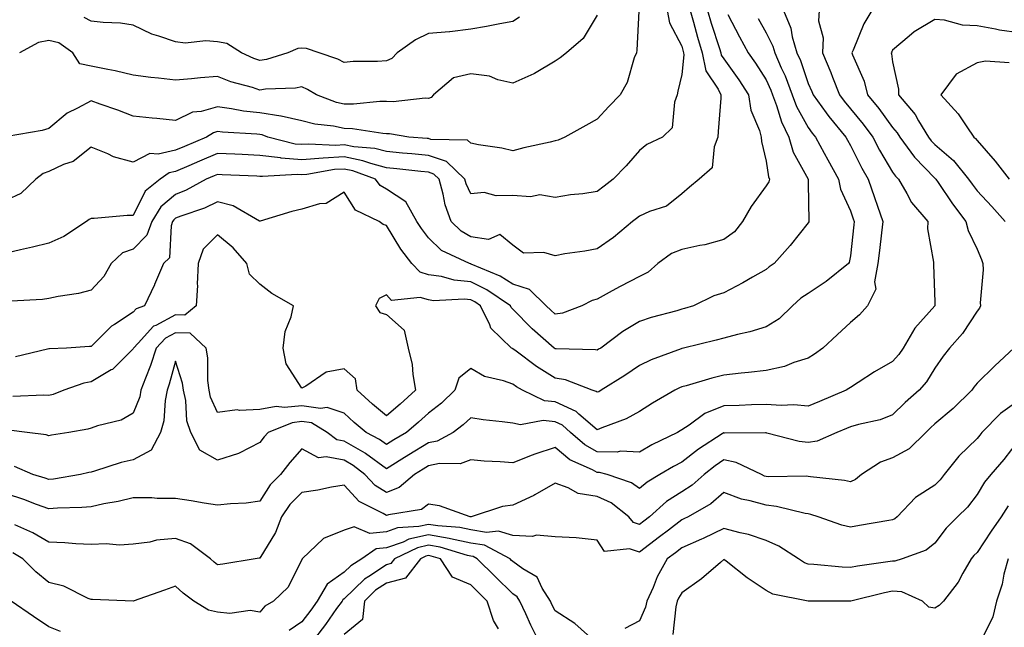
# Model space of a CAD drawing. Units: inches. Extents: x 1031843 to 1034483, y 7221338 to 7223978.
# Drawn here: x 1033201 to 1033435, y 7222536 to 7222680 of the extents above; entities that cross this region are included whole.
import ezdxf

# ---------------------------------------------------------------- set-up
doc = ezdxf.new("R2010")
doc.units = ezdxf.units.IN
doc.header["$MEASUREMENT"] = 0
doc.layers.add('Contour_10317221', color=7, linetype='Continuous', true_color=0x3a7ffb)

msp = doc.modelspace()

# ---------------------------------------------------------------- linework, layer by layer
at = {"layer": 'Contour_10317221'}
for points in [[(1033354.57, 7222681.92, 2959), (1033355.14, 7222679.01, 2959), (1033358.05, 7222673.44, 2959), (1033358.36, 7222672.23, 2959), (1033358.46, 7222671.92, 2959), (1033358.58, 7222671.39, 2959), (1033358.05, 7222666.76, 2959), (1033357.17, 7222662.8, 2959), (1033356.98, 7222661.92, 2959), (1033356.33, 7222660.2, 2959), (1033355.82, 7222654.15, 2959), (1033353.48, 7222651.92, 2959), (1033349.81, 7222650.16, 2959), (1033348.05, 7222648.76, 2959), (1033344.89, 7222645.08, 2959), (1033341.82, 7222641.92, 2959), (1033339.67, 7222640.3, 2959), (1033338.05, 7222639.01, 2959), (1033334.63, 7222638.5, 2959), (1033331.72, 7222638.25, 2959), (1033328.05, 7222637.6, 2959), (1033324.4, 7222638.27, 2959), (1033322.23, 7222637.74, 2959), (1033318.05, 7222638.11, 2959), (1033314.09, 7222637.96, 2959), (1033311.21, 7222638.76, 2959), (1033308.05, 7222638.5, 2959), (1033306.96, 7222640.83, 2959), (1033306.64, 7222641.92, 2959), (1033302.27, 7222646.14, 2959), (1033298.05, 7222647.56, 2959), (1033294.09, 7222647.96, 2959), (1033291.84, 7222648.13, 2959), (1033288.05, 7222648.48, 2959), (1033285.34, 7222649.21, 2959), (1033280.37, 7222649.6, 2959), (1033278.05, 7222650.06, 2959), (1033276.08, 7222649.95, 2959), (1033269.69, 7222650.28, 2959), (1033268.05, 7222650.16, 2959), (1033266.41, 7222650.28, 2959), (1033259.96, 7222651.92, 2959), (1033258.58, 7222652.45, 2959), (1033258.05, 7222652.53, 2959), (1033257.37, 7222652.6, 2959), (1033249.18, 7222653.05, 2959), (1033248.05, 7222653.21, 2959), (1033247.05, 7222652.92, 2959), (1033245.45, 7222651.92, 2959), (1033240.24, 7222649.73, 2959), (1033238.05, 7222648.8, 2959), (1033233.99, 7222647.86, 2959), (1033231.96, 7222648.01, 2959), (1033228.05, 7222646, 2959), (1033223.38, 7222647.25, 2959), (1033222, 7222647.97, 2959), (1033218.05, 7222649.54, 2959), (1033213.85, 7222646.12, 2959), (1033211.53, 7222645.4, 2959), (1033208.05, 7222643.8, 2959), (1033206.68, 7222643.29, 2959), (1033204.96, 7222641.92, 2959), (1033201.45, 7222638.52, 2959), (1033198.05, 7222636.96, 2959)], [(1033360.02, 7222681.92, 2960), (1033360.82, 7222679.15, 2960), (1033361.76, 7222675.63, 2960), (1033362.89, 7222671.92, 2960), (1033363.75, 7222667.62, 2960), (1033366.72, 7222663.25, 2960), (1033367.35, 7222661.92, 2960), (1033367.29, 7222661.16, 2960), (1033366.7, 7222653.27, 2960), (1033366.6, 7222651.92, 2960), (1033365.71, 7222649.58, 2960), (1033365.3, 7222644.67, 2960), (1033362.21, 7222641.92, 2960), (1033359.92, 7222640.05, 2960), (1033358.05, 7222638.5, 2960), (1033354.42, 7222635.55, 2960), (1033350.41, 7222634.28, 2960), (1033348.05, 7222633.19, 2960), (1033347.33, 7222632.64, 2960), (1033346.41, 7222631.92, 2960), (1033341.88, 7222628.09, 2960), (1033338.05, 7222625.42, 2960), (1033335.08, 7222624.89, 2960), (1033330.34, 7222624.21, 2960), (1033328.05, 7222623.81, 2960), (1033325.39, 7222624.58, 2960), (1033320.53, 7222624.4, 2960), (1033318.05, 7222626.33, 2960), (1033314.92, 7222628.8, 2960), (1033312.29, 7222627.68, 2960), (1033308.05, 7222628.31, 2960), (1033305.76, 7222629.63, 2960), (1033303.42, 7222631.92, 2960), (1033301.96, 7222635.83, 2960), (1033301.55, 7222638.42, 2960), (1033300.59, 7222641.92, 2960), (1033299.3, 7222643.17, 2960), (1033298.05, 7222643.58, 2960), (1033296.21, 7222643.76, 2960), (1033290.53, 7222644.4, 2960), (1033288.05, 7222644.63, 2960), (1033284.34, 7222645.63, 2960), (1033282.46, 7222646.33, 2960), (1033278.05, 7222647.21, 2960), (1033273.05, 7222646.92, 2960), (1033268.05, 7222646.57, 2960), (1033263.09, 7222646.96, 2960), (1033262.97, 7222647, 2960), (1033258.05, 7222647.55, 2960), (1033253.89, 7222647.76, 2960), (1033252.13, 7222647.84, 2960), (1033248.05, 7222648.03, 2960), (1033243.75, 7222646.22, 2960), (1033241.27, 7222645.14, 2960), (1033238.05, 7222643.76, 2960), (1033236.55, 7222643.42, 2960), (1033234.42, 7222641.92, 2960), (1033230.88, 7222639.09, 2960), (1033228.05, 7222633.33, 2960), (1033226.6, 7222633.37, 2960), (1033218.77, 7222632.64, 2960), (1033218.05, 7222632.66, 2960), (1033217.58, 7222632.39, 2960), (1033216.98, 7222631.92, 2960), (1033211.59, 7222628.38, 2960), (1033208.05, 7222626.76, 2960), (1033204.18, 7222625.79, 2960), (1033201.31, 7222625.18, 2960), (1033198.05, 7222624.4, 2960)], [(1033403.11, 7222681.92, 2966), (1033401.21, 7222678.76, 2966), (1033398.66, 7222672.53, 2966), (1033398.36, 7222671.92, 2966), (1033398.54, 7222671.43, 2966), (1033401.29, 7222665.16, 2966), (1033402.11, 7222661.92, 2966), (1033404.79, 7222658.66, 2966), (1033408.05, 7222654.17, 2966), (1033409.1, 7222652.97, 2966), (1033409.75, 7222651.92, 2966), (1033413.26, 7222647.13, 2966), (1033418.05, 7222642.17, 2966), (1033418.19, 7222642.06, 2966), (1033418.3, 7222641.92, 2966), (1033418.85, 7222641.12, 2966), (1033422.25, 7222636.12, 2966), (1033425.41, 7222631.92, 2966), (1033425.94, 7222629.81, 2966), (1033428.05, 7222625.38, 2966), (1033429.07, 7222622.94, 2966), (1033429.4, 7222621.92, 2966), (1033429.51, 7222620.46, 2966), (1033428.79, 7222612.66, 2966), (1033428.89, 7222611.92, 2966), (1033428.6, 7222611.37, 2966), (1033428.05, 7222610.65, 2966), (1033424.57, 7222605.4, 2966), (1033421.55, 7222601.92, 2966), (1033420, 7222599.97, 2966), (1033418.05, 7222597.15, 2966), (1033416.06, 7222593.91, 2966), (1033414.32, 7222591.92, 2966), (1033411, 7222588.97, 2966), (1033408.05, 7222586.1, 2966), (1033405.1, 7222584.87, 2966), (1033399.92, 7222583.8, 2966), (1033398.05, 7222583.21, 2966), (1033397.13, 7222582.84, 2966), (1033394.85, 7222581.92, 2966), (1033390.16, 7222579.81, 2966), (1033388.05, 7222579.52, 2966), (1033385.88, 7222579.75, 2966), (1033378.21, 7222581.76, 2966), (1033378.05, 7222581.8, 2966), (1033377.95, 7222581.82, 2966), (1033368.21, 7222581.76, 2966), (1033368.05, 7222581.8, 2966), (1033367.68, 7222581.55, 2966), (1033362.03, 7222577.94, 2966), (1033358.05, 7222574.87, 2966), (1033356.1, 7222573.87, 2966), (1033352.84, 7222571.92, 2966), (1033349.83, 7222570.14, 2966), (1033348.05, 7222568.58, 2966), (1033346.12, 7222569.99, 2966), (1033340.35, 7222571.92, 2966), (1033338.56, 7222572.43, 2966), (1033338.05, 7222572.45, 2966), (1033336.9, 7222573.07, 2966), (1033331.55, 7222575.42, 2966), (1033328.05, 7222578.35, 2966), (1033323.21, 7222576.76, 2966), (1033322.64, 7222576.51, 2966), (1033318.05, 7222574.69, 2966), (1033315.06, 7222574.91, 2966), (1033311.25, 7222575.12, 2966), (1033308.05, 7222575.38, 2966), (1033305.51, 7222574.46, 2966), (1033300.65, 7222574.52, 2966), (1033298.05, 7222573.99, 2966), (1033296.76, 7222573.21, 2966), (1033294.75, 7222571.92, 2966), (1033291.12, 7222568.85, 2966), (1033288.05, 7222567.7, 2966), (1033285.43, 7222569.3, 2966), (1033282.97, 7222571.92, 2966), (1033280.18, 7222574.05, 2966), (1033278.05, 7222575.3, 2966), (1033273.81, 7222576.16, 2966), (1033271.98, 7222575.85, 2966), (1033268.05, 7222577.99, 2966), (1033265.18, 7222574.79, 2966), (1033262.95, 7222571.92, 2966), (1033260.49, 7222569.48, 2966), (1033258.05, 7222565.59, 2966), (1033254.81, 7222565.16, 2966), (1033251.12, 7222564.99, 2966), (1033248.05, 7222564.63, 2966), (1033244.85, 7222565.12, 2966), (1033241.8, 7222565.67, 2966), (1033238.05, 7222566.22, 2966), (1033233.71, 7222566.26, 2966), (1033232.5, 7222566.37, 2966), (1033228.05, 7222566.41, 2966), (1033224.46, 7222565.51, 2966), (1033221.1, 7222564.97, 2966), (1033218.05, 7222564.3, 2966), (1033215.88, 7222564.09, 2966), (1033210.1, 7222563.97, 2966), (1033208.05, 7222563.78, 2966), (1033205.14, 7222564.83, 2966), (1033202.13, 7222566, 2966), (1033198.05, 7222567.35, 2966)], [(1033347.87, 7222681.74, 2958), (1033347.44, 7222672.53, 2958), (1033347.31, 7222671.92, 2958), (1033346.82, 7222670.69, 2958), (1033345.1, 7222664.87, 2958), (1033343.48, 7222661.92, 2958), (1033340.78, 7222659.19, 2958), (1033338.05, 7222656.14, 2958), (1033335.34, 7222654.63, 2958), (1033330.39, 7222651.92, 2958), (1033328.75, 7222651.22, 2958), (1033328.05, 7222651.06, 2958), (1033326.88, 7222650.75, 2958), (1033320.61, 7222649.36, 2958), (1033318.05, 7222648.64, 2958), (1033315.45, 7222649.32, 2958), (1033309.91, 7222650.06, 2958), (1033308.05, 7222650.47, 2958), (1033307.31, 7222651.18, 2958), (1033298.6, 7222651.37, 2958), (1033298.05, 7222651.55, 2958), (1033297.72, 7222651.59, 2958), (1033293.4, 7222651.92, 2958), (1033288.83, 7222652.7, 2958), (1033288.05, 7222652.72, 2958), (1033287.23, 7222652.74, 2958), (1033280.02, 7222653.89, 2958), (1033278.05, 7222653.93, 2958), (1033275.49, 7222654.48, 2958), (1033271.08, 7222654.95, 2958), (1033268.05, 7222655.81, 2958), (1033263.09, 7222656.88, 2958), (1033263.03, 7222656.9, 2958), (1033258.05, 7222657.64, 2958), (1033254.22, 7222658.09, 2958), (1033251.33, 7222658.64, 2958), (1033248.05, 7222659.09, 2958), (1033244.12, 7222657.99, 2958), (1033242.11, 7222657.86, 2958), (1033238.05, 7222655.85, 2958), (1033233.67, 7222656.3, 2958), (1033232.54, 7222656.41, 2958), (1033228.05, 7222656.88, 2958), (1033224.4, 7222658.27, 2958), (1033220.24, 7222659.73, 2958), (1033218.05, 7222660.53, 2958), (1033214.87, 7222658.74, 2958), (1033212.41, 7222657.56, 2958), (1033208.05, 7222653.99, 2958), (1033206.45, 7222653.52, 2958), (1033198.21, 7222652.08, 2958)], [(1033382.21, 7222681.92, 2964), (1033383.89, 7222677.76, 2964), (1033384.26, 7222675.71, 2964), (1033385.37, 7222671.92, 2964), (1033386.17, 7222670.05, 2964), (1033388.05, 7222664.6, 2964), (1033388.89, 7222662.76, 2964), (1033389.22, 7222661.92, 2964), (1033392.27, 7222657.7, 2964), (1033392.91, 7222656.78, 2964), (1033396.94, 7222651.92, 2964), (1033397.33, 7222651.2, 2964), (1033398.05, 7222649.89, 2964), (1033400.71, 7222644.58, 2964), (1033402.21, 7222641.92, 2964), (1033403.73, 7222637.6, 2964), (1033404.44, 7222635.53, 2964), (1033405.69, 7222631.92, 2964), (1033405.39, 7222629.26, 2964), (1033404.91, 7222625.06, 2964), (1033404.55, 7222621.92, 2964), (1033403.75, 7222617.62, 2964), (1033404.07, 7222615.9, 2964), (1033402.05, 7222611.92, 2964), (1033400.18, 7222609.79, 2964), (1033398.05, 7222607.97, 2964), (1033394.89, 7222605.08, 2964), (1033391.51, 7222601.92, 2964), (1033389.5, 7222600.47, 2964), (1033388.05, 7222599.52, 2964), (1033384.61, 7222598.48, 2964), (1033382.42, 7222597.55, 2964), (1033378.05, 7222596.61, 2964), (1033373.87, 7222596.1, 2964), (1033372.11, 7222595.98, 2964), (1033368.05, 7222595.51, 2964), (1033365.18, 7222594.79, 2964), (1033359.12, 7222592.99, 2964), (1033358.05, 7222592.7, 2964), (1033357.5, 7222592.47, 2964), (1033356.45, 7222591.92, 2964), (1033351.12, 7222588.85, 2964), (1033348.05, 7222586.88, 2964), (1033344.85, 7222585.12, 2964), (1033339.1, 7222582.97, 2964), (1033338.05, 7222582.53, 2964), (1033333.71, 7222586.26, 2964), (1033333.01, 7222586.88, 2964), (1033328.05, 7222589.17, 2964), (1033325.55, 7222589.42, 2964), (1033320.3, 7222591.92, 2964), (1033318.87, 7222592.74, 2964), (1033318.05, 7222593.35, 2964), (1033315.8, 7222594.17, 2964), (1033311.33, 7222595.2, 2964), (1033308.05, 7222597.1, 2964), (1033305.22, 7222594.75, 2964), (1033304.3, 7222591.92, 2964), (1033301.14, 7222588.83, 2964), (1033298.05, 7222586.49, 2964), (1033295.65, 7222584.32, 2964), (1033292.82, 7222581.92, 2964), (1033289.81, 7222580.16, 2964), (1033288.05, 7222579.03, 2964), (1033286.39, 7222580.26, 2964), (1033283.26, 7222581.92, 2964), (1033280.43, 7222584.3, 2964), (1033278.05, 7222586.47, 2964), (1033273.99, 7222587.86, 2964), (1033272.41, 7222587.56, 2964), (1033268.05, 7222588.23, 2964), (1033263.93, 7222587.8, 2964), (1033261.9, 7222588.07, 2964), (1033258.05, 7222587.35, 2964), (1033253.21, 7222587.08, 2964), (1033252.72, 7222587.25, 2964), (1033248.05, 7222586.61, 2964), (1033246.39, 7222590.26, 2964), (1033246.02, 7222591.92, 2964), (1033245.71, 7222594.26, 2964), (1033245.76, 7222599.63, 2964), (1033245.34, 7222601.92, 2964), (1033241.57, 7222605.44, 2964), (1033238.05, 7222605.53, 2964), (1033235.69, 7222604.28, 2964), (1033233.48, 7222601.92, 2964), (1033232.17, 7222597.8, 2964), (1033230.94, 7222594.81, 2964), (1033229.89, 7222591.92, 2964), (1033229.59, 7222590.38, 2964), (1033228.05, 7222586.49, 2964), (1033225.16, 7222584.81, 2964), (1033219.59, 7222583.46, 2964), (1033218.05, 7222582.9, 2964), (1033217.31, 7222582.66, 2964), (1033212.76, 7222581.92, 2964), (1033208.71, 7222581.26, 2964), (1033208.05, 7222581.12, 2964), (1033207.44, 7222581.31, 2964), (1033202.95, 7222581.92, 2964), (1033198.6, 7222582.47, 2964)], [(1033364.18, 7222681.92, 2961), (1033365.04, 7222678.91, 2961), (1033367.01, 7222672.96, 2961), (1033367.33, 7222671.92, 2961), (1033367.44, 7222671.31, 2961), (1033368.05, 7222670.44, 2961), (1033371.6, 7222665.47, 2961), (1033373.89, 7222661.92, 2961), (1033374.42, 7222658.29, 2961), (1033376.51, 7222653.46, 2961), (1033376.9, 7222651.92, 2961), (1033376.98, 7222650.85, 2961), (1033378.05, 7222646.22, 2961), (1033378.6, 7222642.47, 2961), (1033378.83, 7222641.92, 2961), (1033378.67, 7222641.3, 2961), (1033378.05, 7222640.4, 2961), (1033374.51, 7222635.46, 2961), (1033372.46, 7222631.92, 2961), (1033370.53, 7222629.44, 2961), (1033368.05, 7222627.66, 2961), (1033363.56, 7222626.41, 2961), (1033362.37, 7222626.24, 2961), (1033358.05, 7222625.26, 2961), (1033355.63, 7222624.34, 2961), (1033352.41, 7222621.92, 2961), (1033350.08, 7222619.89, 2961), (1033348.05, 7222618.89, 2961), (1033343.46, 7222616.51, 2961), (1033341.59, 7222615.46, 2961), (1033338.05, 7222613.52, 2961), (1033336.8, 7222613.17, 2961), (1033334.4, 7222611.92, 2961), (1033329.79, 7222610.18, 2961), (1033328.05, 7222609.91, 2961), (1033327, 7222610.87, 2961), (1033325.94, 7222611.92, 2961), (1033321.94, 7222615.81, 2961), (1033318.05, 7222617.04, 2961), (1033315.06, 7222618.93, 2961), (1033308.19, 7222621.78, 2961), (1033308.05, 7222621.84, 2961), (1033307.99, 7222621.86, 2961), (1033307.78, 7222621.92, 2961), (1033301.16, 7222625.03, 2961), (1033298.05, 7222628.05, 2961), (1033296.37, 7222630.24, 2961), (1033295.3, 7222631.92, 2961), (1033292.68, 7222636.55, 2961), (1033288.05, 7222639.54, 2961), (1033286.59, 7222640.46, 2961), (1033285.49, 7222641.92, 2961), (1033280.08, 7222643.95, 2961), (1033278.05, 7222644.34, 2961), (1033275.75, 7222644.22, 2961), (1033269.18, 7222643.05, 2961), (1033268.05, 7222642.97, 2961), (1033266.9, 7222643.07, 2961), (1033258.67, 7222642.55, 2961), (1033258.05, 7222642.6, 2961), (1033257.33, 7222642.64, 2961), (1033249.14, 7222643.01, 2961), (1033248.05, 7222643.07, 2961), (1033247.25, 7222642.72, 2961), (1033245.37, 7222641.92, 2961), (1033240.61, 7222639.36, 2961), (1033238.05, 7222638.35, 2961), (1033234.59, 7222635.38, 2961), (1033232.46, 7222631.92, 2961), (1033231.31, 7222628.66, 2961), (1033228.05, 7222625.36, 2961), (1033225.51, 7222624.46, 2961), (1033222.8, 7222621.92, 2961), (1033221.06, 7222618.91, 2961), (1033218.05, 7222615.65, 2961), (1033215.1, 7222614.87, 2961), (1033210.24, 7222614.11, 2961), (1033208.05, 7222613.62, 2961), (1033206.53, 7222613.44, 2961), (1033199.16, 7222613.03, 2961)], [(1033390.65, 7222681.92, 2965), (1033390.49, 7222679.48, 2965), (1033391.55, 7222675.42, 2965), (1033391.43, 7222671.92, 2965), (1033393.4, 7222667.27, 2965), (1033393.83, 7222666.14, 2965), (1033395.47, 7222661.92, 2965), (1033396.55, 7222660.42, 2965), (1033398.05, 7222658.64, 2965), (1033401.1, 7222654.97, 2965), (1033403.34, 7222651.92, 2965), (1033404.96, 7222648.83, 2965), (1033408.05, 7222643.62, 2965), (1033408.75, 7222642.62, 2965), (1033409.42, 7222641.92, 2965), (1033411.41, 7222638.56, 2965), (1033412.54, 7222636.41, 2965), (1033416.39, 7222631.92, 2965), (1033416.31, 7222630.18, 2965), (1033417.72, 7222622.25, 2965), (1033417.7, 7222621.92, 2965), (1033417.76, 7222621.63, 2965), (1033418.05, 7222612.84, 2965), (1033418.07, 7222611.94, 2965), (1033418.07, 7222611.9, 2965), (1033418.05, 7222611.9, 2965), (1033413.32, 7222606.65, 2965), (1033410.53, 7222601.92, 2965), (1033409.55, 7222600.42, 2965), (1033408.05, 7222598.74, 2965), (1033403.73, 7222596.24, 2965), (1033399.87, 7222593.74, 2965), (1033398.05, 7222592.58, 2965), (1033397.66, 7222592.31, 2965), (1033397.05, 7222591.92, 2965), (1033390.75, 7222589.22, 2965), (1033388.05, 7222588.15, 2965), (1033384.59, 7222588.46, 2965), (1033381.66, 7222588.31, 2965), (1033378.05, 7222588.56, 2965), (1033374.59, 7222588.46, 2965), (1033371.64, 7222588.33, 2965), (1033368.05, 7222588.23, 2965), (1033363.56, 7222586.41, 2965), (1033359.79, 7222583.66, 2965), (1033358.05, 7222582.53, 2965), (1033357.66, 7222582.31, 2965), (1033357.07, 7222581.92, 2965), (1033351, 7222578.97, 2965), (1033348.05, 7222577.27, 2965), (1033343.58, 7222577.45, 2965), (1033342.72, 7222577.25, 2965), (1033338.05, 7222577.35, 2965), (1033335.08, 7222578.95, 2965), (1033331.68, 7222581.92, 2965), (1033329.77, 7222583.64, 2965), (1033328.05, 7222584.44, 2965), (1033325.24, 7222584.73, 2965), (1033319.83, 7222583.7, 2965), (1033318.05, 7222584.07, 2965), (1033315.53, 7222584.44, 2965), (1033311, 7222584.87, 2965), (1033308.05, 7222585.38, 2965), (1033306.29, 7222583.68, 2965), (1033303.89, 7222581.92, 2965), (1033300.1, 7222579.87, 2965), (1033298.05, 7222579.44, 2965), (1033293.34, 7222576.63, 2965), (1033291.7, 7222575.57, 2965), (1033288.05, 7222573.25, 2965), (1033283.07, 7222576.94, 2965), (1033283.01, 7222576.96, 2965), (1033278.05, 7222579.83, 2965), (1033276.31, 7222580.18, 2965), (1033274.03, 7222581.92, 2965), (1033270.28, 7222584.15, 2965), (1033268.05, 7222584.48, 2965), (1033265.75, 7222584.22, 2965), (1033260.04, 7222581.92, 2965), (1033259.1, 7222580.87, 2965), (1033258.05, 7222579.5, 2965), (1033253.15, 7222577.02, 2965), (1033253.03, 7222576.94, 2965), (1033248.05, 7222575.3, 2965), (1033243.85, 7222577.72, 2965), (1033241.7, 7222581.92, 2965), (1033240.8, 7222584.67, 2965), (1033240.51, 7222589.46, 2965), (1033239.98, 7222591.92, 2965), (1033239.75, 7222593.62, 2965), (1033238.05, 7222598.81, 2965), (1033236.6, 7222593.37, 2965), (1033236.08, 7222591.92, 2965), (1033235.59, 7222589.46, 2965), (1033235.3, 7222584.67, 2965), (1033234.53, 7222581.92, 2965), (1033232.29, 7222577.68, 2965), (1033228.05, 7222575.44, 2965), (1033225.18, 7222574.79, 2965), (1033218.85, 7222572.72, 2965), (1033218.05, 7222572.51, 2965), (1033217.56, 7222572.41, 2965), (1033215.57, 7222571.92, 2965), (1033209.14, 7222570.83, 2965), (1033208.05, 7222570.73, 2965), (1033207.17, 7222571.04, 2965), (1033204.28, 7222571.92, 2965), (1033199.92, 7222573.8, 2965)], [(1033376.17, 7222680.05, 2963), (1033378.05, 7222676.67, 2963), (1033379.63, 7222673.5, 2963), (1033380.1, 7222671.92, 2963), (1033381.66, 7222668.31, 2963), (1033382.54, 7222666.41, 2963), (1033384.26, 7222661.92, 2963), (1033385.3, 7222659.17, 2963), (1033388.05, 7222654.21, 2963), (1033388.99, 7222652.86, 2963), (1033389.77, 7222651.92, 2963), (1033391.84, 7222648.13, 2963), (1033392.7, 7222646.57, 2963), (1033395.22, 7222641.92, 2963), (1033395.67, 7222639.54, 2963), (1033398.05, 7222634.44, 2963), (1033398.71, 7222632.58, 2963), (1033398.95, 7222631.92, 2963), (1033398.85, 7222631.12, 2963), (1033398.05, 7222623.76, 2963), (1033397.74, 7222622.23, 2963), (1033397.6, 7222621.92, 2963), (1033392.29, 7222617.68, 2963), (1033388.05, 7222614.87, 2963), (1033386.27, 7222613.7, 2963), (1033384.3, 7222611.92, 2963), (1033381.14, 7222608.83, 2963), (1033378.05, 7222606.92, 2963), (1033374.22, 7222605.75, 2963), (1033371.27, 7222605.14, 2963), (1033368.05, 7222604.28, 2963), (1033366.19, 7222603.78, 2963), (1033358.44, 7222601.92, 2963), (1033358.05, 7222601.82, 2963), (1033357.89, 7222601.76, 2963), (1033350.84, 7222599.13, 2963), (1033348.05, 7222597.76, 2963), (1033344.55, 7222595.42, 2963), (1033338.97, 7222591.92, 2963), (1033338.4, 7222591.57, 2963), (1033338.05, 7222591.43, 2963), (1033337.78, 7222591.65, 2963), (1033336.86, 7222591.92, 2963), (1033330.51, 7222594.38, 2963), (1033328.05, 7222594.81, 2963), (1033323.64, 7222597.51, 2963), (1033318.79, 7222601.18, 2963), (1033318.05, 7222601.72, 2963), (1033317.91, 7222601.78, 2963), (1033317.7, 7222601.92, 2963), (1033312.78, 7222606.65, 2963), (1033312.56, 7222607.41, 2963), (1033310.37, 7222611.92, 2963), (1033309.01, 7222612.88, 2963), (1033308.05, 7222613.33, 2963), (1033306.49, 7222613.48, 2963), (1033299.26, 7222613.13, 2963), (1033298.05, 7222613.31, 2963), (1033296.08, 7222613.89, 2963), (1033289.3, 7222613.17, 2963), (1033288.05, 7222614.52, 2963), (1033286.33, 7222613.64, 2963), (1033285.47, 7222611.92, 2963), (1033286.47, 7222610.34, 2963), (1033288.05, 7222609.85, 2963), (1033292.31, 7222606.18, 2963), (1033293.25, 7222601.92, 2963), (1033294.14, 7222598.01, 2963), (1033294.3, 7222595.67, 2963), (1033294.96, 7222591.92, 2963), (1033291.35, 7222588.62, 2963), (1033288.05, 7222585.83, 2963), (1033284.75, 7222588.62, 2963), (1033281.16, 7222591.92, 2963), (1033280.73, 7222594.6, 2963), (1033278.05, 7222597, 2963), (1033273.81, 7222596.16, 2963), (1033268.99, 7222592.86, 2963), (1033268.05, 7222592.43, 2963), (1033264.32, 7222598.19, 2963), (1033263.56, 7222601.92, 2963), (1033264.1, 7222605.87, 2963), (1033265.47, 7222609.34, 2963), (1033266.04, 7222611.92, 2963), (1033260.94, 7222614.81, 2963), (1033258.05, 7222617.06, 2963), (1033255.59, 7222619.46, 2963), (1033255.02, 7222621.92, 2963), (1033251.78, 7222625.65, 2963), (1033248.05, 7222628.72, 2963), (1033244.65, 7222625.32, 2963), (1033243.42, 7222621.92, 2963), (1033243.21, 7222617.08, 2963), (1033243.26, 7222616.71, 2963), (1033242.95, 7222611.92, 2963), (1033240.28, 7222609.69, 2963), (1033238.05, 7222609.75, 2963), (1033233.4, 7222607.27, 2963), (1033232.89, 7222607.08, 2963), (1033229.24, 7222603.11, 2963), (1033228.11, 7222601.92, 2963), (1033228.11, 7222601.86, 2963), (1033228.05, 7222601.74, 2963), (1033223.13, 7222596.84, 2963), (1033222.85, 7222596.72, 2963), (1033218.05, 7222593.91, 2963), (1033216.35, 7222593.62, 2963), (1033211.64, 7222591.92, 2963), (1033209.07, 7222590.9, 2963), (1033208.05, 7222590.65, 2963), (1033206.84, 7222590.71, 2963), (1033199.55, 7222590.42, 2963)], [(1033368.99, 7222680.98, 2962), (1033371.78, 7222675.65, 2962), (1033373.83, 7222671.92, 2962), (1033375.57, 7222669.44, 2962), (1033378.05, 7222665.46, 2962), (1033379.18, 7222663.05, 2962), (1033379.61, 7222661.92, 2962), (1033380.55, 7222659.42, 2962), (1033381.68, 7222655.55, 2962), (1033383.44, 7222651.92, 2962), (1033384.48, 7222648.35, 2962), (1033388.03, 7222641.94, 2962), (1033388.03, 7222641.9, 2962), (1033388.05, 7222640.96, 2962), (1033388.15, 7222632.02, 2962), (1033388.19, 7222631.92, 2962), (1033388.15, 7222631.82, 2962), (1033388.05, 7222631.63, 2962), (1033383.77, 7222626.2, 2962), (1033380, 7222621.92, 2962), (1033378.79, 7222621.18, 2962), (1033378.05, 7222620.53, 2962), (1033374.85, 7222618.72, 2962), (1033372.58, 7222617.39, 2962), (1033368.05, 7222615.03, 2962), (1033365.69, 7222614.28, 2962), (1033360.84, 7222611.92, 2962), (1033358.69, 7222611.28, 2962), (1033358.05, 7222611.12, 2962), (1033356.9, 7222610.77, 2962), (1033350.82, 7222609.15, 2962), (1033348.05, 7222608.21, 2962), (1033344.12, 7222605.85, 2962), (1033338.85, 7222601.92, 2962), (1033338.36, 7222601.61, 2962), (1033338.05, 7222601.39, 2962), (1033337.62, 7222601.49, 2962), (1033328.26, 7222601.71, 2962), (1033328.05, 7222601.74, 2962), (1033327.95, 7222601.82, 2962), (1033327.82, 7222601.92, 2962), (1033322.6, 7222606.47, 2962), (1033318.05, 7222611.12, 2962), (1033317.64, 7222611.51, 2962), (1033317.44, 7222611.92, 2962), (1033311.88, 7222615.75, 2962), (1033308.05, 7222617.58, 2962), (1033304.12, 7222617.99, 2962), (1033301.12, 7222618.85, 2962), (1033298.05, 7222619.3, 2962), (1033296.04, 7222619.91, 2962), (1033294.09, 7222621.92, 2962), (1033291.49, 7222625.36, 2962), (1033288.05, 7222630.96, 2962), (1033287.31, 7222631.18, 2962), (1033286.33, 7222631.92, 2962), (1033280.73, 7222634.6, 2962), (1033278.05, 7222638.85, 2962), (1033273.77, 7222636.2, 2962), (1033272.23, 7222636.1, 2962), (1033268.05, 7222634.85, 2962), (1033265.65, 7222634.32, 2962), (1033258.11, 7222631.98, 2962), (1033258.05, 7222631.96, 2962), (1033257.97, 7222632, 2962), (1033251.76, 7222635.63, 2962), (1033248.05, 7222636.61, 2962), (1033244.91, 7222635.06, 2962), (1033239.32, 7222633.19, 2962), (1033238.05, 7222632.68, 2962), (1033237.64, 7222632.33, 2962), (1033237.39, 7222631.92, 2962), (1033237.01, 7222630.88, 2962), (1033236.64, 7222623.33, 2962), (1033235.26, 7222621.92, 2962), (1033233.13, 7222617, 2962), (1033233.09, 7222616.88, 2962), (1033230.69, 7222611.92, 2962), (1033228.77, 7222611.2, 2962), (1033228.05, 7222610.42, 2962), (1033223.64, 7222607.51, 2962), (1033222.89, 7222607.08, 2962), (1033218.05, 7222602.29, 2962), (1033217.72, 7222602.25, 2962), (1033212.25, 7222601.92, 2962), (1033208.25, 7222601.72, 2962), (1033208.05, 7222601.69, 2962), (1033207.76, 7222601.63, 2962), (1033200.12, 7222599.85, 2962)], [(1033338.05, 7222680.85, 2957), (1033334.71, 7222675.26, 2957), (1033330.76, 7222671.92, 2957), (1033329.26, 7222670.71, 2957), (1033328.05, 7222669.91, 2957), (1033323.15, 7222667.02, 2957), (1033323.03, 7222666.94, 2957), (1033318.05, 7222664.67, 2957), (1033314.48, 7222665.49, 2957), (1033312.52, 7222666.39, 2957), (1033308.05, 7222666.94, 2957), (1033303.99, 7222665.98, 2957), (1033299.26, 7222661.92, 2957), (1033298.67, 7222661.3, 2957), (1033298.05, 7222661.1, 2957), (1033297.25, 7222661.12, 2957), (1033289.67, 7222660.3, 2957), (1033288.05, 7222660.34, 2957), (1033286.51, 7222660.38, 2957), (1033280.28, 7222659.69, 2957), (1033278.05, 7222659.73, 2957), (1033276.25, 7222660.12, 2957), (1033271.51, 7222661.92, 2957), (1033269.36, 7222663.23, 2957), (1033268.05, 7222663.8, 2957), (1033266.49, 7222663.48, 2957), (1033259.4, 7222663.27, 2957), (1033258.05, 7222663.07, 2957), (1033256.33, 7222663.64, 2957), (1033251.17, 7222665.05, 2957), (1033248.05, 7222666.31, 2957), (1033244.03, 7222665.94, 2957), (1033241.9, 7222665.77, 2957), (1033238.05, 7222665.42, 2957), (1033234.07, 7222665.9, 2957), (1033232.19, 7222666.06, 2957), (1033228.05, 7222666.63, 2957), (1033223.77, 7222667.64, 2957), (1033222.05, 7222667.92, 2957), (1033218.05, 7222668.76, 2957), (1033215.43, 7222669.3, 2957), (1033213.73, 7222671.92, 2957), (1033210.39, 7222674.26, 2957), (1033208.05, 7222674.79, 2957), (1033205.63, 7222674.34, 2957), (1033201.1, 7222671.92, 2957)], [(1033319.63, 7222680.34, 2956), (1033318.05, 7222679.36, 2956), (1033314.91, 7222678.78, 2956), (1033311.8, 7222678.17, 2956), (1033308.05, 7222677.49, 2956), (1033303.11, 7222676.86, 2956), (1033302.99, 7222676.86, 2956), (1033298.05, 7222676.47, 2956), (1033294.96, 7222675.01, 2956), (1033290.63, 7222671.92, 2956), (1033289.38, 7222670.59, 2956), (1033288.05, 7222670.03, 2956), (1033285.98, 7222669.85, 2956), (1033280.16, 7222669.81, 2956), (1033278.05, 7222669.58, 2956), (1033276.55, 7222670.42, 2956), (1033272.13, 7222671.92, 2956), (1033269.09, 7222672.96, 2956), (1033268.05, 7222672.99, 2956), (1033267.05, 7222672.92, 2956), (1033264.69, 7222671.92, 2956), (1033259.63, 7222670.34, 2956), (1033258.05, 7222670.1, 2956), (1033256.68, 7222670.55, 2956), (1033253.71, 7222671.92, 2956), (1033250.22, 7222674.09, 2956), (1033248.05, 7222674.52, 2956), (1033245.24, 7222674.73, 2956), (1033240.34, 7222674.21, 2956), (1033238.05, 7222674.48, 2956), (1033234.09, 7222675.88, 2956), (1033232.44, 7222676.31, 2956), (1033228.05, 7222678.42, 2956), (1033225.04, 7222678.91, 2956), (1033220.92, 7222679.05, 2956), (1033218.05, 7222679.42, 2956), (1033216.39, 7222680.26, 2956)], [(1033438.05, 7222676.63, 2967), (1033433.4, 7222677.27, 2967), (1033432.44, 7222677.53, 2967), (1033428.05, 7222678.29, 2967), (1033424.61, 7222678.48, 2967), (1033420.35, 7222679.62, 2967), (1033418.05, 7222679.81, 2967), (1033413.13, 7222676.84, 2967), (1033411.94, 7222675.81, 2967), (1033408.05, 7222672.55, 2967), (1033407.82, 7222672.15, 2967), (1033407.7, 7222671.92, 2967), (1033407.78, 7222671.65, 2967), (1033408.05, 7222669.77, 2967), (1033409.42, 7222663.29, 2967), (1033409.4, 7222661.92, 2967), (1033413.38, 7222657.25, 2967), (1033414.2, 7222655.77, 2967), (1033416.57, 7222651.92, 2967), (1033417.19, 7222651.06, 2967), (1033418.05, 7222650.16, 2967), (1033422.5, 7222646.37, 2967), (1033426.06, 7222641.92, 2967), (1033426.88, 7222640.75, 2967), (1033428.05, 7222639.21, 2967), (1033431.57, 7222635.44, 2967), (1033434.71, 7222631.92, 2967)], [(1033435.65, 7222669.52, 2968), (1033430.06, 7222669.91, 2968), (1033428.05, 7222669.52, 2968), (1033423.13, 7222666.84, 2968), (1033419.5, 7222661.92, 2968), (1033423.6, 7222657.47, 2968), (1033425.61, 7222654.36, 2968), (1033427.31, 7222651.92, 2968), (1033427.72, 7222651.59, 2968), (1033428.05, 7222651.14, 2968), (1033432.33, 7222646.2, 2968), (1033435.63, 7222641.92, 2968)], [(1033436.78, 7222601.92, 2967), (1033432.27, 7222597.7, 2967), (1033428.05, 7222593.56, 2967), (1033427.33, 7222592.64, 2967), (1033426.82, 7222591.92, 2967), (1033422.39, 7222587.58, 2967), (1033418.05, 7222583.91, 2967), (1033417, 7222582.97, 2967), (1033415.92, 7222581.92, 2967), (1033411.96, 7222578.01, 2967), (1033408.05, 7222575.87, 2967), (1033405.14, 7222574.83, 2967), (1033400.69, 7222571.92, 2967), (1033399.24, 7222570.73, 2967), (1033398.05, 7222570.22, 2967), (1033396.66, 7222570.53, 2967), (1033388.6, 7222571.37, 2967), (1033388.05, 7222571.47, 2967), (1033387.66, 7222571.53, 2967), (1033378.56, 7222571.41, 2967), (1033378.05, 7222571.45, 2967), (1033377.7, 7222571.57, 2967), (1033376.94, 7222571.92, 2967), (1033370.94, 7222574.81, 2967), (1033368.05, 7222575.38, 2967), (1033365.98, 7222573.99, 2967), (1033363.36, 7222571.92, 2967), (1033360.55, 7222569.42, 2967), (1033358.05, 7222567.86, 2967), (1033354.44, 7222565.53, 2967), (1033350.45, 7222561.92, 2967), (1033349.1, 7222560.87, 2967), (1033348.05, 7222560.06, 2967), (1033346.66, 7222560.53, 2967), (1033345.49, 7222561.92, 2967), (1033341.33, 7222565.2, 2967), (1033338.05, 7222566.72, 2967), (1033333.54, 7222567.41, 2967), (1033331.16, 7222568.81, 2967), (1033328.05, 7222569.87, 2967), (1033323.23, 7222567.1, 2967), (1033323.01, 7222566.96, 2967), (1033318.05, 7222564.65, 2967), (1033315.59, 7222564.38, 2967), (1033308.19, 7222561.92, 2967), (1033308.07, 7222561.9, 2967), (1033308.05, 7222561.9, 2967), (1033308.05, 7222561.92, 2967), (1033307.91, 7222561.92, 2967), (1033300.63, 7222564.5, 2967), (1033298.05, 7222564.91, 2967), (1033296.35, 7222563.62, 2967), (1033288.54, 7222562.41, 2967), (1033288.05, 7222562.23, 2967), (1033287.27, 7222562.7, 2967), (1033281.64, 7222565.51, 2967), (1033278.05, 7222569.4, 2967), (1033275.04, 7222568.91, 2967), (1033271.78, 7222568.19, 2967), (1033268.05, 7222567.66, 2967), (1033265.18, 7222564.79, 2967), (1033263.19, 7222561.92, 2967), (1033261.8, 7222558.17, 2967), (1033258.05, 7222552.12, 2967), (1033257.87, 7222552.1, 2967), (1033256.94, 7222551.92, 2967), (1033249.26, 7222550.71, 2967), (1033248.05, 7222550.51, 2967), (1033247.25, 7222551.12, 2967), (1033246.39, 7222551.92, 2967), (1033241.6, 7222555.47, 2967), (1033238.05, 7222556.74, 2967), (1033233.6, 7222556.37, 2967), (1033232.03, 7222555.9, 2967), (1033228.05, 7222555.4, 2967), (1033224.77, 7222555.2, 2967), (1033221.64, 7222555.51, 2967), (1033218.05, 7222555.34, 2967), (1033214.48, 7222555.49, 2967), (1033211.88, 7222555.75, 2967), (1033208.05, 7222555.88, 2967), (1033204.24, 7222558.11, 2967), (1033200, 7222559.97, 2967)], [(1033438.05, 7222589.56, 2968), (1033433.58, 7222586.39, 2968), (1033429.22, 7222581.92, 2968), (1033428.71, 7222581.26, 2968), (1033428.05, 7222580.49, 2968), (1033423.71, 7222576.26, 2968), (1033420.28, 7222571.92, 2968), (1033419.3, 7222570.67, 2968), (1033418.05, 7222569.44, 2968), (1033413.5, 7222566.47, 2968), (1033409.14, 7222561.92, 2968), (1033408.56, 7222561.41, 2968), (1033408.05, 7222561.18, 2968), (1033407.13, 7222561, 2968), (1033400.16, 7222559.81, 2968), (1033398.05, 7222559.44, 2968), (1033396.02, 7222559.89, 2968), (1033390.37, 7222561.92, 2968), (1033388.62, 7222562.49, 2968), (1033388.05, 7222562.58, 2968), (1033387.29, 7222562.68, 2968), (1033380.51, 7222564.38, 2968), (1033378.05, 7222564.63, 2968), (1033374.28, 7222565.69, 2968), (1033372.19, 7222566.06, 2968), (1033368.05, 7222567.64, 2968), (1033364.98, 7222564.99, 2968), (1033359.55, 7222561.92, 2968), (1033358.56, 7222561.41, 2968), (1033358.05, 7222561.2, 2968), (1033354.89, 7222558.76, 2968), (1033352.82, 7222557.15, 2968), (1033348.05, 7222553.54, 2968), (1033345.65, 7222554.32, 2968), (1033339.79, 7222553.66, 2968), (1033338.05, 7222556.37, 2968), (1033333.07, 7222556.94, 2968), (1033333.05, 7222556.92, 2968), (1033328.05, 7222557.15, 2968), (1033323.67, 7222557.55, 2968), (1033322.72, 7222557.25, 2968), (1033318.05, 7222557.47, 2968), (1033314.65, 7222558.52, 2968), (1033311.78, 7222558.19, 2968), (1033308.05, 7222558.8, 2968), (1033305.47, 7222559.34, 2968), (1033300.24, 7222559.73, 2968), (1033298.05, 7222560.1, 2968), (1033295.71, 7222559.58, 2968), (1033290.71, 7222559.26, 2968), (1033288.05, 7222558.33, 2968), (1033284.1, 7222557.97, 2968), (1033280.45, 7222559.52, 2968), (1033278.05, 7222558.74, 2968), (1033273.19, 7222556.78, 2968), (1033268.13, 7222551.92, 2968), (1033268.09, 7222551.88, 2968), (1033268.05, 7222551.8, 2968), (1033264.77, 7222545.2, 2968), (1033261.31, 7222541.92, 2968), (1033259.24, 7222540.73, 2968), (1033258.05, 7222539.3, 2968), (1033255.8, 7222539.67, 2968), (1033250.96, 7222539.01, 2968), (1033248.05, 7222539.28, 2968), (1033245.88, 7222539.75, 2968), (1033242.41, 7222541.92, 2968), (1033239.92, 7222543.8, 2968), (1033238.05, 7222545.49, 2968), (1033235.47, 7222544.5, 2968), (1033228.05, 7222541.92, 2968), (1033218.42, 7222542.29, 2968), (1033218.05, 7222542.33, 2968), (1033217.39, 7222542.58, 2968), (1033211.57, 7222545.44, 2968), (1033208.05, 7222546.37, 2968), (1033204.96, 7222548.83, 2968), (1033201.86, 7222551.92, 2968), (1033199.51, 7222553.38, 2968)], [(1033438.05, 7222580.22, 2969), (1033434.44, 7222575.53, 2969), (1033431.33, 7222571.92, 2969), (1033429.83, 7222570.14, 2969), (1033428.05, 7222567.17, 2969), (1033425.76, 7222564.21, 2969), (1033423.46, 7222561.92, 2969), (1033420.76, 7222559.21, 2969), (1033418.05, 7222555.65, 2969), (1033415.98, 7222553.99, 2969), (1033410.32, 7222551.92, 2969), (1033408.56, 7222551.41, 2969), (1033408.05, 7222551.43, 2969), (1033407.46, 7222551.33, 2969), (1033399.73, 7222550.24, 2969), (1033398.05, 7222549.89, 2969), (1033396.12, 7222549.99, 2969), (1033389.36, 7222550.61, 2969), (1033388.05, 7222550.69, 2969), (1033387.13, 7222551, 2969), (1033385.71, 7222551.92, 2969), (1033381.06, 7222554.93, 2969), (1033378.05, 7222556.26, 2969), (1033373.87, 7222557.74, 2969), (1033371.88, 7222558.09, 2969), (1033368.05, 7222559.15, 2969), (1033363.17, 7222556.8, 2969), (1033362.76, 7222556.63, 2969), (1033358.05, 7222554.56, 2969), (1033356.57, 7222553.4, 2969), (1033354.59, 7222551.92, 2969), (1033352.27, 7222547.7, 2969), (1033351.25, 7222545.12, 2969), (1033349.81, 7222541.92, 2969), (1033349.48, 7222540.49, 2969), (1033348.05, 7222537.23, 2969), (1033344.55, 7222535.42, 2969)], [(1033435.45, 7222564.52, 2970), (1033433.75, 7222561.92, 2970), (1033431.43, 7222558.54, 2970), (1033428.05, 7222553.48, 2970), (1033427.27, 7222552.7, 2970), (1033426.66, 7222551.92, 2970), (1033424.71, 7222548.58, 2970), (1033423.58, 7222546.39, 2970), (1033420.08, 7222541.92, 2970), (1033419.1, 7222540.87, 2970), (1033418.05, 7222540.28, 2970), (1033416.64, 7222540.51, 2970), (1033415.1, 7222541.92, 2970), (1033410.26, 7222544.13, 2970), (1033408.05, 7222544.26, 2970), (1033406.08, 7222543.89, 2970), (1033398.15, 7222541.92, 2970), (1033398.09, 7222541.88, 2970), (1033398.05, 7222541.88, 2970), (1033398.01, 7222541.88, 2970), (1033388.81, 7222541.92, 2970), (1033388.05, 7222541.92, 2970), (1033379.69, 7222543.56, 2970), (1033378.05, 7222544.46, 2970), (1033373.58, 7222547.45, 2970), (1033368.6, 7222551.37, 2970), (1033368.05, 7222551.78, 2970), (1033367.23, 7222551.1, 2970), (1033362.74, 7222547.23, 2970), (1033358.05, 7222543.91, 2970), (1033357.31, 7222542.66, 2970), (1033356.98, 7222541.92, 2970), (1033356.66, 7222540.53, 2970), (1033355.96, 7222534.01, 2970)], [(1033337.91, 7222531.92, 2969), (1033332.72, 7222536.59, 2969), (1033328.05, 7222539.62, 2969), (1033327.29, 7222541.16, 2969), (1033326.94, 7222541.92, 2969), (1033325, 7222544.97, 2969), (1033323.77, 7222547.64, 2969), (1033320.37, 7222549.6, 2969), (1033318.05, 7222551.28, 2969), (1033317.72, 7222551.59, 2969), (1033317.39, 7222551.92, 2969), (1033311.29, 7222555.16, 2969), (1033308.05, 7222555.67, 2969), (1033303.26, 7222556.71, 2969), (1033302.93, 7222556.8, 2969), (1033298.05, 7222557.64, 2969), (1033293.4, 7222556.57, 2969), (1033292.05, 7222555.92, 2969), (1033288.05, 7222554.52, 2969), (1033285.67, 7222554.3, 2969), (1033282.27, 7222551.92, 2969), (1033279.65, 7222550.32, 2969), (1033278.05, 7222548.78, 2969), (1033274.01, 7222545.96, 2969), (1033271.68, 7222541.92, 2969), (1033270.18, 7222539.79, 2969), (1033268.05, 7222537.04, 2969), (1033264.98, 7222534.99, 2969)], [(1033324.4, 7222531.92, 2970), (1033322.33, 7222536.2, 2970), (1033321.08, 7222538.89, 2970), (1033319.65, 7222541.92, 2970), (1033319.03, 7222542.9, 2970), (1033318.05, 7222543.62, 2970), (1033313.85, 7222547.72, 2970), (1033309.61, 7222551.92, 2970), (1033308.6, 7222552.47, 2970), (1033308.05, 7222552.55, 2970), (1033307.25, 7222552.72, 2970), (1033300.82, 7222554.69, 2970), (1033298.05, 7222555.16, 2970), (1033295.41, 7222554.56, 2970), (1033289.98, 7222551.92, 2970), (1033289.14, 7222550.83, 2970), (1033288.05, 7222550.55, 2970), (1033283.89, 7222547.76, 2970), (1033282.84, 7222547.13, 2970), (1033278.05, 7222542.47, 2970), (1033277.72, 7222542.25, 2970), (1033277.54, 7222541.92, 2970), (1033276.27, 7222540.14, 2970), (1033273.62, 7222536.35, 2970), (1033270.26, 7222531.92, 2970)], [(1033314.61, 7222535.36, 2971), (1033313.46, 7222537.33, 2971), (1033311.98, 7222541.92, 2971), (1033309.98, 7222543.85, 2971), (1033308.05, 7222545.79, 2971), (1033303.75, 7222547.62, 2971), (1033300.88, 7222551.92, 2971), (1033298.71, 7222552.58, 2971), (1033298.05, 7222552.7, 2971), (1033297.42, 7222552.55, 2971), (1033296.12, 7222551.92, 2971), (1033292.62, 7222547.35, 2971), (1033288.05, 7222546.2, 2971), (1033285.49, 7222544.48, 2971), (1033282.85, 7222541.92, 2971), (1033282.39, 7222537.58, 2971), (1033278.05, 7222534.01, 2971)], [(1033435.39, 7222551.92, 2971), (1033434.44, 7222548.31, 2971), (1033433.99, 7222545.98, 2971), (1033432.7, 7222541.92, 2971), (1033431.76, 7222538.21, 2971), (1033429.34, 7222533.21, 2971)], [(1033210.82, 7222534.69, 2969), (1033208.05, 7222535.79, 2969), (1033204.38, 7222538.25, 2969), (1033199.09, 7222541.92, 2969)]]:
    msp.add_polyline3d(points, dxfattribs=at)

doc.saveas('drawing.dxf')
